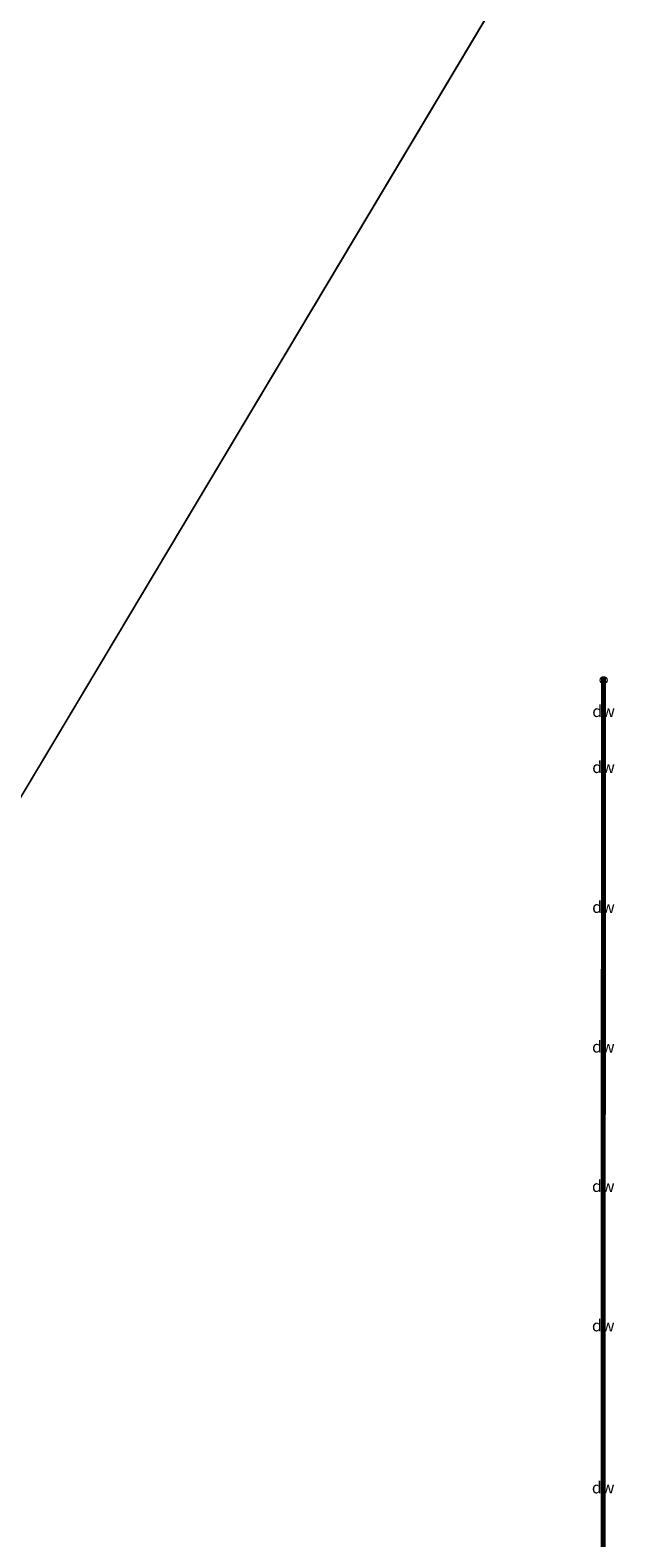
# Model space of a CAD drawing. Units: metres. Extents: x 179991 to 190009, y 512498 to 518750.
# Drawn here: x 182845 to 182973, y 513083 to 513406 of the extents above; entities that cross this region are included whole.
import ezdxf
from ezdxf.enums import TextEntityAlignment as Align

# ---------------------------------------------------------------- set-up
doc = ezdxf.new("R2010")
doc.units = ezdxf.units.M
doc.layers.get('0').update_dxf_attribs({"lineweight": 25})
for name, color, linetype, lineweight in [('B-ME-GC-DAMWAND-GV-B6', 10, 'Continuous', 25), ('B-ME-GC-DAMWAND-L-B1', 10, 'Continuous', 25), ('B-ME-IE-HULPGEOMETRIE-L-B1', 53, 'Continuous', 18), ('B-ME-OB-WATERLIJN-L-B1', 133, 'OB-WATERLIJN', 18), ('B-ME-OG-WATER-GV-B6', 153, 'Continuous', 18), ('B-ME-VV-SCHEEPVAARTTEKENS-S-B1', 13, 'Continuous', 18)]:
    doc.layers.add(name, color=color, linetype=linetype, lineweight=lineweight)
doc.styles.add('NLCS-ISO', font='NLCS-ISO.TTF')
doc.linetypes.add('OB-WATERLIJN', pattern='A,10,[32,NLCS.SHX,S=2,R=0,X=0,Y=0],-12', length=22)

# ---------------------------------------------------------------- blocks, each defined once
blk = doc.blocks.new('dtb')
blk.add_circle((0, 0), 0.75)

msp = doc.modelspace()

# ---------------------------------------------------------------- linework, layer by layer
at = {"layer": 'B-ME-GC-DAMWAND-GV-B6'}
msp.add_polyline3d([(182967.88, 512892.51, -0.35), (182967.28, 512892.51, -0.35), (182967.47, 513267.43, -0.35), (182968.07, 513267.43, -0.35), (182967.88, 512892.51, -0.35)], dxfattribs=at)
at = {"layer": 'B-ME-GC-DAMWAND-L-B1'}
for p, q in [((182967.76, 513253.01, 0.28), (182967.77, 513267.43, 0.28)), ((182967.76, 513243.41, -0.32), (182967.76, 513253.01, -0.32)), ((182967.73, 513193.01, 0.28), (182967.76, 513243.41, 0.28)), ((182967.73, 513183.51, -0.31), (182967.73, 513193.01, -0.31)), ((182967.7, 513133.21, 0.29), (182967.73, 513183.51, 0.29)), ((182967.7, 513123.71, -0.31), (182967.7, 513133.21, -0.31)), ((182967.67, 513063.71, 0.32), (182967.7, 513123.71, 0.32))]:
    msp.add_line(p, q, dxfattribs=at)
at = {"layer": 'B-ME-IE-HULPGEOMETRIE-L-B1'}
msp.add_line((182523.98, 512707.7, -0.28), (183091.26, 513658.03, -0.28), dxfattribs=at)
at = {"layer": 'B-ME-OB-WATERLIJN-L-B1'}
msp.add_polyline3d([(182967.88, 512892.51, -0.35), (182968.07, 513267.43, -0.35), (182967.47, 513267.43, -0.35), (182967.28, 512892.51, -0.35), (182967.88, 512892.51, -0.35)], dxfattribs=at)
at = {"layer": 'B-ME-OG-WATER-GV-B6'}
for points in [[(180236.83, 512500, -0.35), (180211.11, 512728.04, -0.35), (180180.74, 513296.38, -0.35), (180161.21, 513661.77, -0.35), (180429.79, 513656.45, -0.35), (180429.85, 513681.76, -0.35), (180811.37, 513679.17, -0.35), (181184.54, 513671.68, -0.35), (181577.54, 513665.64, -0.28), (181947.36, 513663.53, -0.28), (182330.35, 513658.66, -0.28), (182711.54, 513658.31, -0.28), (183091.26, 513658.03, -0.28), (182523.98, 512707.7, -0.28), (182289.91, 512500, -0.28), (180236.83, 512500, -0.35)], [(180236.83, 512500, -0.35), (180211.11, 512728.04, -0.35), (180180.74, 513296.38, -0.35), (180161.21, 513661.77, -0.35), (180429.79, 513656.45, -0.35), (180429.85, 513681.76, -0.35), (180811.37, 513679.17, -0.35), (181184.54, 513671.68, -0.35), (181577.54, 513665.64, -0.28), (181947.36, 513663.53, -0.28), (182330.35, 513658.66, -0.28), (182711.54, 513658.31, -0.28), (183091.26, 513658.03, -0.28), (182523.98, 512707.7, -0.28), (182289.91, 512500, -0.28), (180236.83, 512500, -0.35)], [(182523.98, 512707.7, -0.28), (183091.26, 513658.03, -0.28)], [(182523.98, 512707.7, -0.28), (183091.26, 513658.03, -0.28)], [(182967.88, 512892.51, -0.35), (182968.07, 513267.43, -0.35), (182967.47, 513267.43, -0.35), (182967.28, 512892.51, -0.35), (182967.88, 512892.51, -0.35)], [(182967.88, 512892.51, -0.35), (182968.07, 513267.43, -0.35), (182967.47, 513267.43, -0.35), (182967.28, 512892.51, -0.35), (182967.88, 512892.51, -0.35)]]:
    msp.add_polyline3d(points, dxfattribs=at)

# ---------------------------------------------------------------- block references
at = {"layer": 'B-ME-VV-SCHEEPVAARTTEKENS-S-B1', "rotation": 90}
msp.add_blockref('dtb', (182967.78, 513266.87, -0.22), dxfattribs=at)

# ---------------------------------------------------------------- texts
at = {"layer": 'B-ME-GC-DAMWAND-L-B1', "ltscale": 0.2, "style": 'NLCS-ISO'}
for p in [(182967.77, 513260.22), (182967.76, 513248.21), (182967.75, 513218.21), (182967.73, 513188.26), (182967.71, 513158.36), (182967.7, 513128.46), (182967.68, 513093.71)]:
    msp.add_text('dw', height=2.5, dxfattribs=at).set_placement(p, align=Align.MIDDLE_CENTER)

doc.saveas('drawing.dxf')
